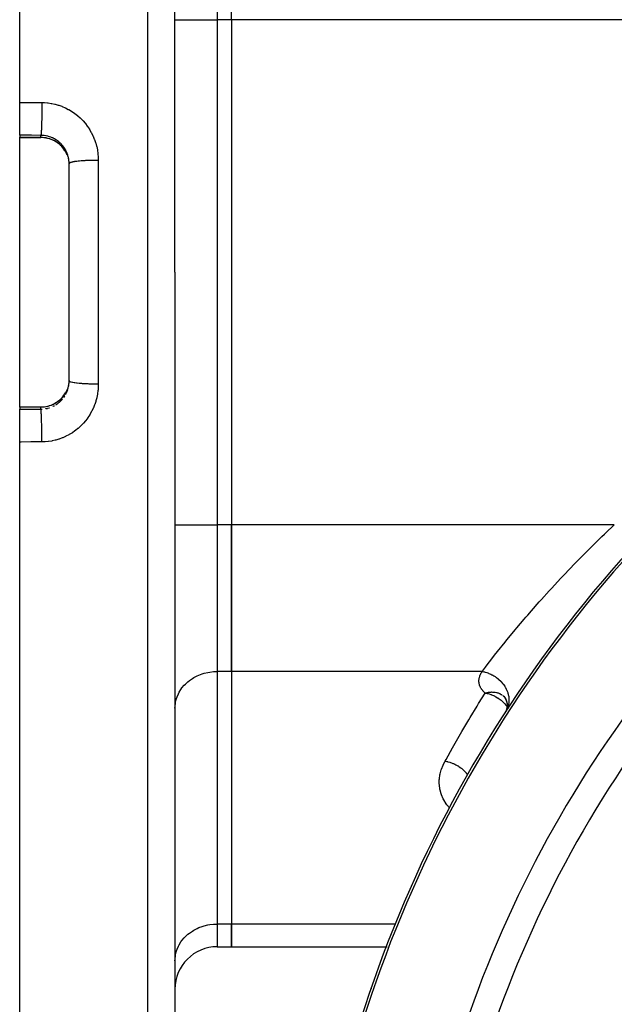
# Model space of a CAD drawing. Units: millimetres. Extents: x -345 to 575, y -401 to 401.
# Drawn here: x 140 to 182, y 24 to 94 of the extents above; entities that cross this region are included whole.
import ezdxf

# ---------------------------------------------------------------- set-up
doc = ezdxf.new("R2010")
doc.units = ezdxf.units.MM
doc.linetypes.add('DASHED', pattern=[9.652, 8.128, -1.524])
doc.layers.add('nevidi', color=4, linetype='DASHED')

msp = doc.modelspace()

# ---------------------------------------------------------------- linework, layer by layer
at = {"color": 2}
for p, q in [((140, 88.033), (140, 146)), ((151, 76), (151, 143.684)), ((151, 76), (151, 143.684)), ((155, 93.898), (155, 104.29)), ((155, 93.898), (155, 58.102)), ((155, 93.898), (155, 58.102)), ((140, 85.71), (140, 88.033)), ((140, 85.71), (140, 85.567)), ((140, 85.547), (140, 85.567)), ((140, 85.547), (141.5, 85.547)), ((140, 76), (140, 85.547)), ((143.5, 76), (143.5, 83.703)), ((143.5, 76), (143.5, 83.703)), ((140, 66.453), (140, 76)), ((143.5, 68.297), (143.5, 76)), ((143.5, 68.297), (143.5, 76)), ((151, 76), (151, 8.316)), ((151, 76), (151, 8.316)), ((143.363, 67.687), (143.366, 67.693)), ((143.498, 68.203), (143.5, 68.297)), ((140, 66.453), (141.5, 66.453)), ((140, 66.433), (140, 66.453)), ((140, 66.433), (140, 66.29)), ((140, 63.967), (140, 66.29)), ((140, 6), (140, 63.967)), ((155, 47.71), (155, 58.102)), ((155, 58.102), (155, 47.71)), ((155, 47.71), (155, 29.812)), ((155, 47.71), (155, 29.812)), ((174.232, 46.01), (174.342, 45.887)), ((174.301, 45.949), (174.412, 45.78)), ((174.323, 45.917), (174.407, 45.787)), ((174.384, 45.838), (174.468, 45.655)), ((174.401, 45.803), (174.463, 45.666)), ((174.448, 45.714), (174.508, 45.517)), ((174.461, 45.676), (174.504, 45.532)), ((174.495, 45.585), (174.53, 45.369)), ((174.503, 45.544), (174.526, 45.392)), ((174.524, 45.457), (174.532, 45.24)), ((174.526, 45.412), (174.531, 45.258)), ((174.984, 45.747), (174.986, 45.746)), ((175.002, 45.743), (175.026, 45.739)), ((151, 45.112), (151.003, 45.234)), ((174.434, 44.885), (174.396, 44.806)), ((174.489, 44.983), (174.41, 44.847)), ((174.435, 44.888), (174.425, 44.865)), ((174.509, 45.046), (174.436, 44.888)), ((174.454, 44.917), (174.44, 44.876)), ((174.484, 44.989), (174.443, 44.904)), ((174.46, 44.932), (174.46, 44.935)), ((174.526, 45.127), (174.464, 44.942)), ((174.509, 45.072), (174.471, 44.963)), ((174.481, 44.968), (174.48, 44.966)), ((174.537, 45.224), (174.493, 45.019)), ((174.527, 45.173), (174.497, 45.04)), ((174.537, 45.335), (174.519, 45.122)), ((174.534, 45.287), (174.519, 45.14)), ((151, 37), (151.003, 37)), ((151, 31), (151.003, 31)), ((155, 28.204), (155, 29.812)), ((155, 29.812), (155, 28.204)), ((154, 28.204), (155, 28.204)), ((155, 28.204), (165.992, 28.204)), ((166.017, 28.204), (166.036, 28.204)), ((151, 27.214), (151.003, 27.336))]:
    msp.add_line(p, q, dxfattribs=at)
for points in [[(143.257, 84.532), (143.209, 84.613), (143.138, 84.718), (143.059, 84.819), (142.975, 84.915), (142.884, 85.005), (142.789, 85.089), (142.687, 85.167), (142.581, 85.238), (142.469, 85.303), (142.354, 85.361), (142.237, 85.411), (142.115, 85.453), (141.991, 85.488), (141.864, 85.515), (141.736, 85.534), (141.606, 85.545), (141.5, 85.548)], [(143.35, 84.343), (143.315, 84.421), (143.262, 84.524)], [(143.401, 84.205), (143.401, 84.204), (143.433, 84.098), (143.437, 84.081), (143.462, 83.972), (143.465, 83.956), (143.467, 83.944), (143.483, 83.846), (143.485, 83.829), (143.495, 83.718), (143.497, 83.701), (143.498, 83.677)], [(143.5, 83.703), (143.499, 83.779), (143.498, 83.797)], [(143.498, 68.323), (143.497, 68.315), (143.496, 68.298), (143.487, 68.186), (143.485, 68.169), (143.467, 68.057), (143.467, 68.056), (143.464, 68.041), (143.44, 67.931), (143.436, 67.915), (143.405, 67.808), (143.401, 67.796), (143.4, 67.792)], [(141.5, 66.453), (141.606, 66.455), (141.735, 66.466), (141.862, 66.485), (141.988, 66.511), (142.113, 66.546), (142.235, 66.589), (142.354, 66.639), (142.468, 66.696), (142.579, 66.761), (142.686, 66.832), (142.788, 66.91), (142.884, 66.995), (142.975, 67.085), (143.059, 67.18), (143.137, 67.28), (143.208, 67.386), (143.255, 67.465)], [(143.262, 67.476), (143.315, 67.578), (143.356, 67.671)], [(141.5, 66.453), (141.5, 66.453), (141.5, 66.453)], [(174.366, 44.776), (174.339, 44.727), (174.332, 44.716), (174.306, 44.668)]]:
    msp.add_lwpolyline(points, dxfattribs=at)
for centre, radius, start, end in [((250, -4), 90, 137.2252, 177.7748), ((154, 25.204), 3, 90, 180)]:
    msp.add_arc(centre, radius, start, end, dxfattribs=at)
at = {"layer": 'nevidi', "color": 7, "linetype": 'Continuous'}
for p, q in [((149.07, 76), (149.07, 145.683)), ((154, 104.29), (154, 93.898)), ((151, 93.898), (154, 93.898)), ((155, 93.898), (154, 93.898)), ((154, 93.898), (154, 58.102)), ((190.435, 93.898), (155, 93.898)), ((140, 85.567), (141.5, 85.567)), ((141.5, 85.567), (141.5, 85.702)), ((143.396, 84.221), (143.401, 84.205)), ((145.57, 83.93), (145.57, 76)), ((145.57, 76), (145.57, 68.07)), ((149.07, 6.317), (149.07, 76)), ((141.5, 66.433), (140, 66.433)), ((141.5, 66.298), (141.5, 66.433)), ((151, 58.102), (154, 58.102)), ((155, 58.102), (154, 58.102)), ((154, 58.102), (154, 47.71)), ((182.123, 58.102), (155, 58.102)), ((155, 47.71), (154, 47.71)), ((154, 47.71), (154, 29.812)), ((172.759, 47.71), (155, 47.71)), ((174.438, 44.891), (174.41, 44.847)), ((155, 29.812), (154, 29.812)), ((154, 29.812), (154, 28.204)), ((166.601, 29.812), (155, 29.812)), ((166.641, 29.812), (166.615, 29.812)), ((164.891, 25.234), (164.906, 25.229))]:
    msp.add_line(p, q, dxfattribs=at)
for points in [[(140, 88.033), (140.684, 88.03), (140.786, 88.029), (141.485, 88.026), (141.57, 88.026)], [(141.57, 88.026), (141.57, 87.878), (141.57, 87.811), (141.57, 87.808), (141.57, 87.802), (141.569, 87.627), (141.568, 87.559), (141.568, 87.557), (141.568, 87.551), (141.567, 87.377), (141.566, 87.31), (141.566, 87.307), (141.566, 87.302), (141.564, 87.131), (141.563, 87.066), (141.563, 87.064), (141.563, 87.059), (141.56, 86.894), (141.558, 86.832), (141.558, 86.831), (141.558, 86.826), (141.555, 86.67), (141.553, 86.612), (141.553, 86.61), (141.553, 86.606), (141.549, 86.461), (141.547, 86.408), (141.547, 86.407), (141.547, 86.403), (141.542, 86.272), (141.54, 86.225), (141.54, 86.224), (141.54, 86.22), (141.535, 86.105), (141.533, 86.065), (141.533, 86.064), (141.532, 86.061), (141.527, 85.963), (141.525, 85.93), (141.525, 85.929), (141.524, 85.927), (141.518, 85.849), (141.516, 85.823), (141.516, 85.823), (141.516, 85.821), (141.51, 85.763), (141.508, 85.745), (141.508, 85.745), (141.507, 85.743), (141.501, 85.707), (141.5, 85.702)], [(141.57, 88.026), (141.722, 88.022), (141.758, 88.02), (141.978, 88.002), (142.014, 87.998), (142.232, 87.966), (142.267, 87.96), (142.482, 87.914), (142.517, 87.905), (142.731, 87.845), (142.765, 87.834), (142.975, 87.76), (143.008, 87.747), (143.212, 87.659), (143.245, 87.644), (143.442, 87.544), (143.474, 87.527), (143.664, 87.414), (143.694, 87.395), (143.878, 87.27), (143.907, 87.248), (144.083, 87.111), (144.111, 87.087), (144.279, 86.939), (144.305, 86.914), (144.462, 86.755), (144.486, 86.729), (144.632, 86.561), (144.655, 86.533), (144.79, 86.355), (144.812, 86.326), (144.936, 86.139), (144.956, 86.108), (145.068, 85.913), (145.086, 85.88), (145.185, 85.679), (145.201, 85.646), (145.287, 85.439), (145.301, 85.405), (145.374, 85.193), (145.385, 85.158), (145.446, 84.941), (145.455, 84.905), (145.501, 84.683), (145.508, 84.647), (145.541, 84.423), (145.545, 84.386), (145.563, 84.16), (145.565, 84.123), (145.57, 83.93)], [(141.5, 85.702), (140.828, 85.706), (140.716, 85.706), (140.027, 85.71), (140, 85.71)], [(143.498, 83.797), (143.498, 83.797), (143.489, 83.907), (143.488, 83.925), (143.472, 84.035), (143.469, 84.053), (143.467, 84.063), (143.447, 84.161), (143.442, 84.178), (143.413, 84.285), (143.408, 84.302), (143.401, 84.322), (143.372, 84.406), (143.365, 84.422), (143.323, 84.523), (143.315, 84.54), (143.301, 84.57), (143.266, 84.638), (143.258, 84.654), (143.202, 84.749), (143.193, 84.764), (143.168, 84.802), (143.131, 84.856), (143.121, 84.87), (143.054, 84.958), (143.043, 84.971), (143.006, 85.014), (142.97, 85.054), (142.958, 85.067), (142.881, 85.145), (142.868, 85.157), (142.816, 85.203), (142.785, 85.23), (142.771, 85.242), (142.683, 85.31), (142.669, 85.32), (142.603, 85.366), (142.577, 85.382), (142.562, 85.392), (142.468, 85.448), (142.452, 85.456), (142.369, 85.498), (142.354, 85.506), (142.338, 85.514), (142.236, 85.557), (142.219, 85.564), (142.12, 85.599), (142.115, 85.601), (142.098, 85.607), (141.991, 85.637), (141.974, 85.642), (141.866, 85.666), (141.861, 85.667), (141.849, 85.669), (141.74, 85.686), (141.722, 85.688), (141.612, 85.698), (141.594, 85.699), (141.594, 85.699), (141.5, 85.702)], [(141.5, 85.567), (141.588, 85.565), (141.594, 85.565), (141.605, 85.564), (141.717, 85.556), (141.733, 85.554), (141.844, 85.538), (141.86, 85.535), (141.861, 85.535), (141.97, 85.512), (141.986, 85.508), (142.094, 85.479), (142.109, 85.474), (142.121, 85.47), (142.214, 85.438), (142.23, 85.432), (142.332, 85.389), (142.347, 85.382), (142.369, 85.372), (142.446, 85.333), (142.461, 85.326), (142.557, 85.27), (142.571, 85.261), (142.603, 85.241), (142.664, 85.2), (142.678, 85.19), (142.766, 85.123), (142.778, 85.113), (142.816, 85.081), (142.862, 85.041), (142.874, 85.03), (142.952, 84.952), (142.964, 84.94), (143.006, 84.894), (143.037, 84.858), (143.048, 84.845), (143.116, 84.758), (143.126, 84.744), (143.169, 84.683), (143.189, 84.653), (143.197, 84.639), (143.25, 84.55)], [(141.5, 85.548), (141.5, 85.55), (141.5, 85.564), (141.5, 85.567)], [(143.25, 84.55), (143.297, 84.46), (143.301, 84.452), (143.304, 84.445), (143.35, 84.342), (143.357, 84.327)], [(143.262, 84.524), (143.26, 84.526), (143.25, 84.548), (143.25, 84.55)], [(145.57, 83.93), (145.537, 83.93), (145.41, 83.93), (145.353, 83.93), (145.285, 83.929), (145.158, 83.927), (145.103, 83.926), (145.036, 83.924), (144.91, 83.92), (144.859, 83.918), (144.795, 83.916), (144.673, 83.91), (144.626, 83.907), (144.565, 83.904), (144.449, 83.896), (144.406, 83.893), (144.35, 83.889), (144.241, 83.88), (144.204, 83.876), (144.153, 83.871), (144.054, 83.86), (144.023, 83.856), (143.978, 83.85), (143.891, 83.838), (143.865, 83.834), (143.827, 83.827), (143.753, 83.814), (143.733, 83.809), (143.702, 83.802), (143.644, 83.788), (143.629, 83.783), (143.606, 83.776), (143.564, 83.76), (143.555, 83.756), (143.54, 83.748), (143.516, 83.732), (143.512, 83.728), (143.506, 83.72), (143.5, 83.703)], [(145.57, 68.07), (145.567, 67.914), (145.565, 67.877), (145.549, 67.652), (145.545, 67.615), (145.515, 67.393), (145.509, 67.357), (145.464, 67.136), (145.456, 67.101), (145.398, 66.883), (145.387, 66.847), (145.315, 66.633), (145.302, 66.599), (145.217, 66.39), (145.202, 66.357), (145.104, 66.155), (145.088, 66.123), (144.978, 65.929), (144.959, 65.898), (144.837, 65.71), (144.816, 65.68), (144.681, 65.5), (144.658, 65.472), (144.513, 65.301), (144.488, 65.274), (144.333, 65.114), (144.307, 65.089), (144.143, 64.939), (144.116, 64.916), (143.942, 64.777), (143.913, 64.756), (143.73, 64.628), (143.699, 64.608), (143.509, 64.493), (143.477, 64.475), (143.28, 64.373), (143.248, 64.357), (143.046, 64.268), (143.012, 64.255), (142.805, 64.179), (142.771, 64.168), (142.558, 64.105), (142.523, 64.096), (142.306, 64.047), (142.27, 64.041), (142.051, 64.006), (142.015, 64.002), (141.795, 63.982), (141.759, 63.98), (141.57, 63.974)], [(143.4, 67.792), (143.362, 67.687), (143.356, 67.671), (143.311, 67.569), (143.304, 67.554), (143.301, 67.548), (143.253, 67.455)], [(143.403, 67.684), (143.409, 67.701), (143.439, 67.807), (143.443, 67.824), (143.466, 67.932), (143.467, 67.938), (143.469, 67.949), (143.486, 68.058), (143.488, 68.075), (143.497, 68.185)], [(145.57, 68.07), (145.421, 68.07), (145.41, 68.07), (145.353, 68.07), (145.17, 68.073), (145.158, 68.073), (145.103, 68.074), (144.924, 68.079), (144.91, 68.08), (144.859, 68.082), (144.687, 68.089), (144.673, 68.09), (144.626, 68.093), (144.464, 68.103), (144.449, 68.104), (144.406, 68.107), (144.257, 68.119), (144.241, 68.12), (144.204, 68.124), (144.069, 68.138), (144.054, 68.14), (144.023, 68.144), (143.905, 68.16), (143.891, 68.162), (143.865, 68.166), (143.766, 68.184), (143.753, 68.186), (143.733, 68.191), (143.654, 68.21), (143.644, 68.212), (143.629, 68.217), (143.572, 68.237), (143.564, 68.24), (143.555, 68.244), (143.52, 68.265), (143.516, 68.268), (143.512, 68.272), (143.5, 68.293), (143.5, 68.297)], [(143.25, 67.45), (143.205, 67.374), (143.197, 67.36), (143.169, 67.317), (143.135, 67.268), (143.125, 67.254), (143.058, 67.167), (143.047, 67.154), (143.006, 67.106), (142.975, 67.071), (142.963, 67.059), (142.885, 66.981), (142.873, 66.97), (142.816, 66.919), (142.79, 66.897), (142.777, 66.886), (142.689, 66.818), (142.676, 66.808), (142.603, 66.759), (142.584, 66.746), (142.57, 66.738), (142.474, 66.682), (142.46, 66.674), (142.369, 66.628), (142.361, 66.624), (142.346, 66.617), (142.244, 66.574), (142.228, 66.568), (142.123, 66.531), (142.121, 66.53), (142.107, 66.525), (142, 66.495), (141.984, 66.491), (141.875, 66.468), (141.86, 66.465), (141.859, 66.465), (141.749, 66.448), (141.733, 66.446), (141.622, 66.436), (141.605, 66.436), (141.594, 66.435), (141.5, 66.433)], [(142.869, 66.844), (142.947, 66.921), (142.959, 66.934), (143.006, 66.986), (143.033, 67.017)], [(143.123, 67.132), (143.169, 67.198), (143.185, 67.223), (143.195, 67.238)], [(143.262, 67.476), (143.257, 67.472), (143.252, 67.455)], [(143.259, 67.348), (143.301, 67.43), (143.309, 67.446), (143.316, 67.462), (143.36, 67.563), (143.366, 67.58), (143.401, 67.678)], [(140, 66.29), (140.614, 66.293), (140.716, 66.294), (141.416, 66.297), (141.5, 66.298)], [(141.5, 66.453), (141.5, 66.436), (141.5, 66.435), (141.5, 66.433)], [(141.5, 66.298), (141.576, 66.3), (141.594, 66.301), (141.594, 66.301)], [(141.57, 63.974), (141.57, 64.006), (141.57, 64.183), (141.57, 64.189), (141.57, 64.189), (141.569, 64.257), (141.568, 64.435), (141.568, 64.44), (141.568, 64.441), (141.568, 64.508), (141.566, 64.684), (141.566, 64.689), (141.566, 64.69), (141.565, 64.756), (141.563, 64.928), (141.563, 64.933), (141.563, 64.934), (141.562, 64.998), (141.558, 65.162), (141.558, 65.166), (141.558, 65.168), (141.557, 65.228), (141.553, 65.382), (141.553, 65.387), (141.553, 65.388), (141.551, 65.445), (141.547, 65.586), (141.547, 65.59), (141.547, 65.592), (141.545, 65.643), (141.54, 65.77), (141.54, 65.774), (141.54, 65.775), (141.538, 65.82), (141.533, 65.931), (141.533, 65.934), (141.533, 65.935), (141.53, 65.974), (141.525, 66.066), (141.525, 66.069), (141.525, 66.07), (141.522, 66.102), (141.516, 66.174), (141.516, 66.176), (141.516, 66.177), (141.514, 66.201), (141.508, 66.253), (141.508, 66.254), (141.508, 66.255), (141.505, 66.271), (141.5, 66.298)], [(141.85, 66.331), (141.861, 66.333), (141.959, 66.355), (141.977, 66.359), (142.083, 66.389), (142.1, 66.394), (142.121, 66.401)], [(142.339, 66.487), (142.369, 66.502), (142.438, 66.536), (142.454, 66.545)], [(142.565, 66.61), (142.603, 66.634), (142.657, 66.671), (142.671, 66.682), (142.759, 66.749), (142.773, 66.76), (142.816, 66.797), (142.856, 66.832)], [(141.57, 63.974), (140.898, 63.971), (140.786, 63.971), (140.096, 63.967), (140, 63.967)], [(172.759, 47.71), (172.779, 47.737), (172.989, 48.013), (173.191, 48.278), (173.283, 48.397), (173.742, 48.985), (173.755, 49.002), (173.859, 49.134), (174.39, 49.797), (174.506, 49.941), (174.656, 50.125), (175.093, 50.655), (175.22, 50.807), (175.731, 51.411), (175.85, 51.551), (175.986, 51.709), (176.657, 52.478), (176.801, 52.641), (176.961, 52.821), (177.513, 53.432), (177.665, 53.598), (178.342, 54.328), (178.406, 54.395), (178.562, 54.561), (179.326, 55.357), (179.487, 55.523), (179.862, 55.904), (180.274, 56.317), (180.44, 56.482), (181.25, 57.273), (181.421, 57.437), (181.508, 57.521), (182.123, 58.102)], [(151.005, 45.253), (151.027, 45.459), (151.049, 45.58), (151.108, 45.801), (151.148, 45.918), (151.24, 46.13), (151.298, 46.241), (151.422, 46.441), (151.497, 46.544), (151.651, 46.728), (151.741, 46.821), (151.922, 46.986), (152.026, 47.068), (152.23, 47.21), (152.346, 47.279), (152.57, 47.396), (152.696, 47.451), (152.936, 47.541), (153.069, 47.582), (153.321, 47.642), (153.459, 47.667), (153.718, 47.698), (153.859, 47.707), (154, 47.71)], [(172.97, 46.182), (172.923, 46.224), (172.912, 46.235), (172.864, 46.281), (172.853, 46.292), (172.81, 46.339), (172.8, 46.351), (172.761, 46.398), (172.752, 46.41), (172.717, 46.458), (172.709, 46.47), (172.677, 46.519), (172.67, 46.531), (172.643, 46.581), (172.637, 46.593), (172.613, 46.644), (172.608, 46.656), (172.588, 46.707), (172.584, 46.72), (172.568, 46.771), (172.565, 46.784), (172.552, 46.835), (172.55, 46.848), (172.541, 46.9), (172.54, 46.912), (172.535, 46.964), (172.534, 46.977), (172.533, 47.028), (172.533, 47.041), (172.535, 47.093), (172.536, 47.105), (172.542, 47.157), (172.543, 47.169), (172.552, 47.221), (172.555, 47.234), (172.567, 47.285), (172.57, 47.298), (172.585, 47.349), (172.589, 47.362), (172.607, 47.413), (172.611, 47.425), (172.632, 47.476), (172.638, 47.489), (172.662, 47.54), (172.668, 47.552), (172.694, 47.602), (172.701, 47.614), (172.73, 47.665), (172.738, 47.677), (172.759, 47.71)], [(172.759, 47.71), (172.878, 47.687), (172.938, 47.673), (172.966, 47.666), (172.998, 47.657), (173.099, 47.627), (173.158, 47.606), (173.212, 47.586), (173.243, 47.574), (173.315, 47.544), (173.372, 47.518), (173.451, 47.479), (173.481, 47.463), (173.524, 47.44), (173.578, 47.408), (173.677, 47.346), (173.706, 47.327), (173.722, 47.316), (173.773, 47.279), (173.888, 47.189), (173.907, 47.173), (173.914, 47.167), (173.954, 47.132), (174.076, 47.014), (174.079, 47.011), (174.102, 46.987), (174.119, 46.969), (174.227, 46.841), (174.248, 46.815), (174.265, 46.793), (174.268, 46.789), (174.359, 46.657), (174.39, 46.605), (174.407, 46.577), (174.468, 46.462), (174.493, 46.409), (174.505, 46.384), (174.517, 46.355), (174.554, 46.262), (174.573, 46.207), (174.589, 46.156), (174.597, 46.126), (174.615, 46.057), (174.627, 46.002), (174.641, 45.925), (174.646, 45.895), (174.651, 45.851), (174.657, 45.796), (174.661, 45.694), (174.662, 45.665), (174.661, 45.648), (174.66, 45.593), (174.648, 45.469), (174.645, 45.448), (174.644, 45.44), (174.637, 45.396), (174.603, 45.256), (174.602, 45.252), (174.594, 45.225), (174.588, 45.206), (174.537, 45.074), (174.525, 45.048), (174.515, 45.026), (174.513, 45.023), (174.446, 44.903), (174.438, 44.891)], [(170.135, 41.35), (170.2, 41.469), (170.66, 42.298), (170.756, 42.47), (171.227, 43.293), (171.326, 43.464), (171.807, 44.281), (171.908, 44.45), (172.399, 45.261), (172.502, 45.43), (172.97, 46.182)], [(172.97, 46.182), (172.98, 46.185), (172.987, 46.187), (173.101, 46.216), (173.103, 46.216), (173.152, 46.226), (173.21, 46.236), (173.213, 46.236), (173.311, 46.248), (173.376, 46.253), (173.407, 46.254), (173.435, 46.255), (173.5, 46.254), (173.592, 46.248), (173.592, 46.248), (173.648, 46.242), (173.687, 46.236), (173.785, 46.216), (173.785, 46.216), (173.797, 46.213), (173.85, 46.199), (173.89, 46.186), (173.988, 46.147), (174.004, 46.14), (174.037, 46.124), (174.118, 46.08), (174.131, 46.072), (174.162, 46.052), (174.176, 46.042)], [(172.97, 46.182), (172.98, 46.181), (173.112, 46.155), (173.163, 46.143), (173.176, 46.14), (173.263, 46.116), (173.374, 46.079), (173.409, 46.067), (173.422, 46.062), (173.433, 46.057), (173.627, 45.973), (173.647, 45.963), (173.66, 45.957), (173.737, 45.915), (173.846, 45.851), (173.874, 45.833), (173.886, 45.826), (174.026, 45.727), (174.086, 45.68), (174.094, 45.673), (174.097, 45.671), (174.267, 45.517), (174.278, 45.505), (174.288, 45.496), (174.366, 45.412), (174.448, 45.313), (174.457, 45.302), (174.467, 45.288), (174.526, 45.204)], [(174.403, 44.836), (174.373, 44.787), (174.373, 44.786)], [(174.585, 45.117), (174.593, 45.106), (174.6, 45.095), (174.611, 45.076)], [(170.441, 38.034), (170.254, 38.27), (170.208, 38.335), (170.041, 38.611), (170.006, 38.678), (169.883, 38.958), (169.859, 39.026), (169.78, 39.309), (169.766, 39.378), (169.728, 39.664), (169.724, 39.734), (169.726, 40.022), (169.732, 40.091), (169.773, 40.377), (169.787, 40.445), (169.864, 40.729), (169.887, 40.797), (169.999, 41.078), (170.03, 41.145), (170.135, 41.35)], [(170.135, 41.35), (170.264, 41.328), (170.311, 41.319), (170.338, 41.312), (170.351, 41.309), (170.481, 41.274), (170.527, 41.26), (170.58, 41.242), (170.593, 41.237), (170.694, 41.199), (170.739, 41.18), (170.815, 41.145), (170.828, 41.139), (170.899, 41.104), (170.942, 41.08), (171.04, 41.024), (171.051, 41.017), (171.095, 40.989), (171.136, 40.962), (171.249, 40.88), (171.26, 40.871), (171.278, 40.857), (171.316, 40.826), (171.44, 40.715), (171.447, 40.708), (171.45, 40.705), (171.481, 40.674), (171.598, 40.546), (171.61, 40.532), (171.619, 40.522), (171.629, 40.509), (171.717, 40.392)], [(151.003, 27.336), (151.027, 27.562), (151.049, 27.682), (151.108, 27.903), (151.148, 28.02), (151.24, 28.232), (151.298, 28.343), (151.422, 28.543), (151.497, 28.646), (151.651, 28.83), (151.741, 28.924), (151.922, 29.088), (152.026, 29.17), (152.23, 29.312), (152.346, 29.381), (152.57, 29.498), (152.696, 29.554), (152.936, 29.643), (153.069, 29.684), (153.321, 29.745), (153.459, 29.769), (153.718, 29.801), (153.859, 29.809), (154, 29.812)], [(164.881, 25.237), (164.887, 25.235), (164.89, 25.234)]]:
    msp.add_lwpolyline(points, dxfattribs=at)
for radius, start, end in [(89.821, 137.2252, 177.7748), (82.836, 137.41221, 177.58779), (80.908, 137.47933, 177.52067)]:
    msp.add_arc((250, -4), radius, start, end, dxfattribs=at)

doc.saveas('drawing.dxf')
